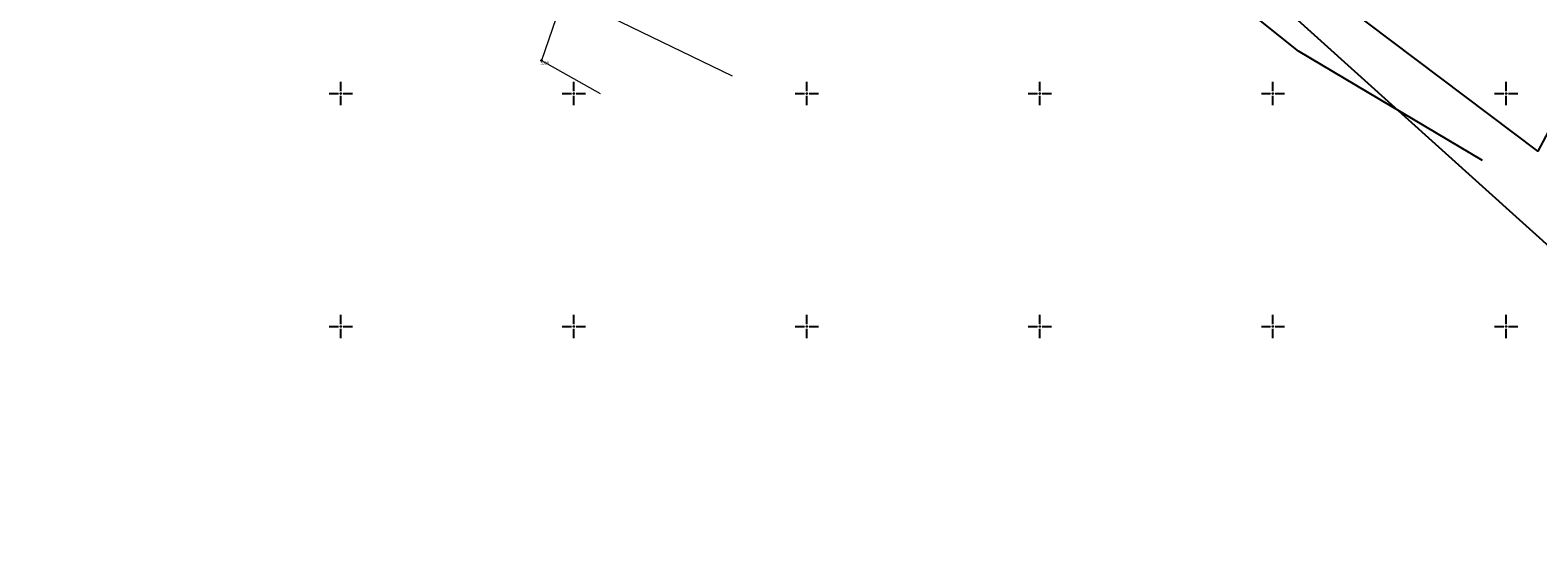
# Model space of a CAD drawing. Units: millimetres. Extents: x 503599 to 504191, y 4804940 to 4805401.
# Drawn here: x 503993 to 504123, y 4804940 to 4804985 of the extents above; entities that cross this region are included whole.
import ezdxf

# ---------------------------------------------------------------- set-up
doc = ezdxf.new("R2010")
doc.units = ezdxf.units.MM
doc.header["$MEASUREMENT"] = 0
doc.header["$PDMODE"] = 36
doc.header["$PDSIZE"] = 0.08
for name, color, linetype in [('MAPA', 4, 'CONTINUOUS'), ('mreža', 7, 'CONTINUOUS'), ('stare visine', 4, 'CONTINUOUS'), ('TEREN', 7, 'CONTINUOUS'), ('TOCKE', 64, 'CONTINUOUS')]:
    doc.layers.add(name, color=color, linetype=linetype)
doc.layers.add('vport', color=1, linetype='CONTINUOUS', plot=False)
doc.styles.add('ARIAL', font='ARIAL.TTF')

msp = doc.modelspace()

# ---------------------------------------------------------------- linework, layer by layer
at = {"layer": 'MAPA', "color": 3}
for points in [[(504117.98, 4804974.25), (504102.19, 4804983.65), (504082.81, 4804999.16), (504082.69, 4805018.07), (504056.69, 4805017.98), (504049.68, 4805013.73), (504046.34, 4805008.77), (504056.26, 4805002.85), (504067.75, 4805002.12), (504082.81, 4804999.16)], [(504122.72, 4804975.04), (504093.49, 4804997.12), (504091.35, 4805003.93), (504090.77, 4805011.63), (504100.51, 4805016.03), (504107.54, 4805013.41), (504131.28, 4804991.13), (504122.72, 4804975.04), (504122.72, 4804975.04)]]:
    msp.add_lwpolyline(points, dxfattribs=at)
at = {"layer": 'mreža', "linetype": 'Continuous'}
for p, q in [((504020, 4804980.2), (504020, 4804981)), ((504040, 4804980.2), (504040, 4804981)), ((504060, 4804980.2), (504060, 4804981)), ((504080, 4804980.2), (504080, 4804981)), ((504100, 4804980.2), (504100, 4804981)), ((504120, 4804980.2), (504120, 4804981)), ((504019, 4804980), (504019.8, 4804980)), ((504020, 4804979), (504020, 4804979.8)), ((504020.2, 4804980), (504021, 4804980)), ((504039, 4804980), (504039.8, 4804980)), ((504040, 4804979), (504040, 4804979.8)), ((504040.2, 4804980), (504041, 4804980)), ((504059, 4804980), (504059.8, 4804980)), ((504060, 4804979), (504060, 4804979.8)), ((504060.2, 4804980), (504061, 4804980)), ((504079, 4804980), (504079.8, 4804980)), ((504080, 4804979), (504080, 4804979.8)), ((504080.2, 4804980), (504081, 4804980)), ((504099, 4804980), (504099.8, 4804980)), ((504100, 4804979), (504100, 4804979.8)), ((504100.2, 4804980), (504101, 4804980)), ((504119, 4804980), (504119.8, 4804980)), ((504120, 4804979), (504120, 4804979.8)), ((504120.2, 4804980), (504121, 4804980)), ((504019, 4804960), (504019.8, 4804960)), ((504020, 4804960.2), (504020, 4804961)), ((504020.2, 4804960), (504021, 4804960)), ((504039, 4804960), (504039.8, 4804960)), ((504040, 4804960.2), (504040, 4804961)), ((504040.2, 4804960), (504041, 4804960)), ((504059, 4804960), (504059.8, 4804960)), ((504060, 4804960.2), (504060, 4804961)), ((504060.2, 4804960), (504061, 4804960)), ((504079, 4804960), (504079.8, 4804960)), ((504080, 4804960.2), (504080, 4804961)), ((504080.2, 4804960), (504081, 4804960)), ((504099, 4804960), (504099.8, 4804960)), ((504100, 4804960.2), (504100, 4804961)), ((504100.2, 4804960), (504101, 4804960)), ((504119, 4804960), (504119.8, 4804960)), ((504120, 4804960.2), (504120, 4804961)), ((504120.2, 4804960), (504121, 4804960)), ((504020, 4804959), (504020, 4804959.8)), ((504040, 4804959), (504040, 4804959.8)), ((504060, 4804959), (504060, 4804959.8)), ((504080, 4804959), (504080, 4804959.8)), ((504100, 4804959), (504100, 4804959.8)), ((504120, 4804959), (504120, 4804959.8))]:
    msp.add_line(p, q, dxfattribs=at)
for p in [(504020, 4804980), (504040, 4804980), (504060, 4804980), (504080, 4804980), (504100, 4804980), (504120, 4804980), (504020, 4804960), (504040, 4804960), (504060, 4804960), (504080, 4804960), (504100, 4804960), (504120, 4804960)]:
    msp.add_point(p, dxfattribs=at)
at = {"layer": 'TEREN', "linetype": 'Continuous', "lineweight": 0}
for p, q in [((504039.17, 4804988.51), (504037.21, 4804982.84)), ((504039.17, 4804988.51), (504053.57, 4804981.52)), ((504037.21, 4804982.84), (504042.26, 4804980.01))]:
    msp.add_line(p, q, dxfattribs=at)
at = {"layer": 'TOCKE'}
msp.add_point((504037.21, 4804982.84), dxfattribs=at)
at = {"layer": 'vport', "linetype": 'ByBlock'}
msp.add_lwpolyline([(504011.59, 4805144.57), (504191.31, 4804982.63), (504153.18, 4804940.31), (503973.46, 4805102.25)], close=True, dxfattribs=at)

# ---------------------------------------------------------------- texts
at = {"layer": 'stare visine', "style": 'ARIAL'}
msp.add_text('5.80', height=0.28, rotation=359.978, dxfattribs=at).set_placement((504037.14, 4804982.48))

doc.saveas('drawing.dxf')
